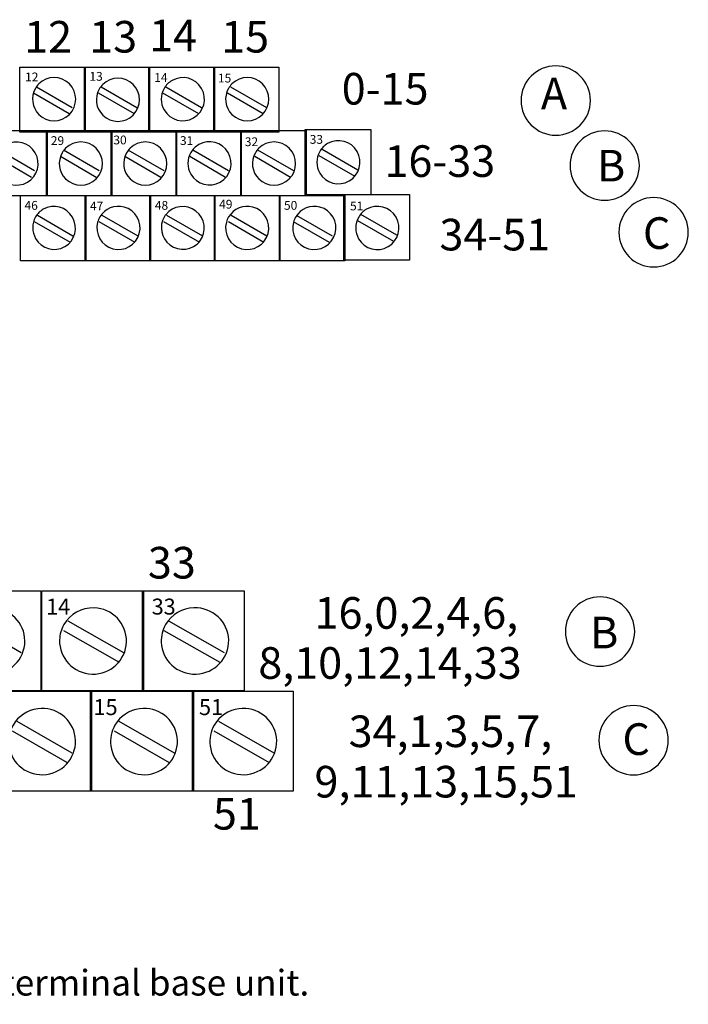
# Model space of a CAD drawing. Extents: x 8 to 200, y 117 to 244.
# Drawn here: x 63 to 106, y 159 to 224 of the extents above; entities that cross this region are included whole.
import ezdxf

# ---------------------------------------------------------------- set-up
doc = ezdxf.new("R2010")
doc.units = 0
doc.layers.add('LAYER_1', color=160, linetype='Continuous')
doc.styles.add('STD', font='txt')

# ---------------------------------------------------------------- blocks, each defined once
blk = doc.blocks.new('AI9-BLK364')
at = {"layer": 'LAYER_1', "color": 7, "lineweight": 0, "insert": (-0.362, 0.636), "char_height": 1.04993, "attachment_point": 1, "style": 'STD'}
blk.add_mtext('\\fUnivers CondensedLight|b0|i0;\\H1.0499;\\C7;1', dxfattribs=at)
blk = doc.blocks.new('AI9-BLK363')
at = {"layer": 'LAYER_1', "color": 7, "lineweight": 0, "insert": (-0.362, 0.636), "char_height": 1.04993, "attachment_point": 1, "style": 'STD'}
blk.add_mtext('\\fUnivers CondensedLight|b0|i0;\\H1.0499;\\C7;4', dxfattribs=at)
blk = doc.blocks.new('AI9-BLK362')
at = {"layer": 'LAYER_1', "color": 7, "lineweight": 0, "insert": (-0.362, 0.636), "char_height": 1.04993, "attachment_point": 1, "style": 'STD'}
blk.add_mtext('\\fUnivers CondensedLight|b0|i0;\\H1.0499;\\C7;3', dxfattribs=at)
blk = doc.blocks.new('AI9-BLK361')
at = {"layer": 'LAYER_1', "color": 7, "lineweight": 0, "insert": (-0.362, 0.636), "char_height": 1.04993, "attachment_point": 1, "style": 'STD'}
blk.add_mtext('\\fUnivers CondensedLight|b0|i0;\\H1.0499;\\C7;3', dxfattribs=at)
blk = doc.blocks.new('AI9-BLK352')
at = {"layer": 'LAYER_1', "color": 7, "lineweight": 0, "insert": (-0.724, 0.636), "char_height": 1.04993, "attachment_point": 1, "style": 'STD'}
blk.add_mtext('\\fUnivers CondensedLight|b0|i0;\\H1.0499;\\C7;15', dxfattribs=at)
blk = doc.blocks.new('AI9-BLK351')
at = {"layer": 'LAYER_1', "color": 7, "lineweight": 0, "insert": (-0.724, 0.636), "char_height": 1.04993, "attachment_point": 1, "style": 'STD'}
blk.add_mtext('\\fUnivers CondensedLight|b0|i0;\\H1.0499;\\C7;51', dxfattribs=at)
blk = doc.blocks.new('AI9-BLK338')
at = {"layer": 'LAYER_1', "color": 7, "lineweight": 0, "insert": (-0.72, 0.64), "char_height": 1.0499, "attachment_point": 1, "style": 'STD'}
blk.add_mtext('\\fUnivers CondensedLight|b0|i0;\\H1.0499;\\C7;12', dxfattribs=at)
blk = doc.blocks.new('AI9-BLK337')
at = {"layer": 'LAYER_1', "color": 7, "lineweight": 0, "insert": (-0.72, 0.64), "char_height": 1.0499, "attachment_point": 1, "style": 'STD'}
blk.add_mtext('\\fUnivers CondensedLight|b0|i0;\\H1.0499;\\C7;13', dxfattribs=at)
blk = doc.blocks.new('AI9-BLK336')
at = {"layer": 'LAYER_1', "color": 7, "lineweight": 0, "insert": (-0.72, 0.64), "char_height": 1.0499, "attachment_point": 1, "style": 'STD'}
blk.add_mtext('\\fUnivers CondensedLight|b0|i0;\\H1.0499;\\C7;14', dxfattribs=at)
blk = doc.blocks.new('AI9-BLK335')
at = {"layer": 'LAYER_1', "color": 7, "lineweight": 0, "insert": (-0.72, 0.64), "char_height": 1.0499, "attachment_point": 1, "style": 'STD'}
blk.add_mtext('\\fUnivers CondensedLight|b0|i0;\\H1.0499;\\C7;15', dxfattribs=at)
blk = doc.blocks.new('AI9-BLK321')
at = {"layer": 'LAYER_1', "color": 7, "lineweight": 0, "insert": (-0.72, 0.64), "char_height": 1.0499, "attachment_point": 1, "style": 'STD'}
blk.add_mtext('\\fUnivers CondensedLight|b0|i0;\\H1.0499;\\C7;29', dxfattribs=at)
blk = doc.blocks.new('AI9-BLK320')
at = {"layer": 'LAYER_1', "color": 7, "lineweight": 0, "insert": (-0.72, 0.64), "char_height": 1.0499, "attachment_point": 1, "style": 'STD'}
blk.add_mtext('\\fUnivers CondensedLight|b0|i0;\\H1.0499;\\C7;30', dxfattribs=at)
blk = doc.blocks.new('AI9-BLK319')
at = {"layer": 'LAYER_1', "color": 7, "lineweight": 0, "insert": (-0.72, 0.64), "char_height": 1.0499, "attachment_point": 1, "style": 'STD'}
blk.add_mtext('\\fUnivers CondensedLight|b0|i0;\\H1.0499;\\C7;31', dxfattribs=at)
blk = doc.blocks.new('AI9-BLK318')
at = {"layer": 'LAYER_1', "color": 7, "lineweight": 0, "insert": (-0.72, 0.64), "char_height": 1.0499, "attachment_point": 1, "style": 'STD'}
blk.add_mtext('\\fUnivers CondensedLight|b0|i0;\\H1.0499;\\C7;32', dxfattribs=at)
blk = doc.blocks.new('AI9-BLK317')
at = {"layer": 'LAYER_1', "color": 7, "lineweight": 0, "insert": (-0.72, 0.64), "char_height": 1.0499, "attachment_point": 1, "style": 'STD'}
blk.add_mtext('\\fUnivers CondensedLight|b0|i0;\\H1.0499;\\C7;33', dxfattribs=at)
blk = doc.blocks.new('AI9-BLK304')
at = {"layer": 'LAYER_1', "color": 7, "lineweight": 0, "insert": (-0.72, 0.64), "char_height": 1.0499, "attachment_point": 1, "style": 'STD'}
blk.add_mtext('\\fUnivers CondensedLight|b0|i0;\\H1.0499;\\C7;46', dxfattribs=at)
blk = doc.blocks.new('AI9-BLK303')
at = {"layer": 'LAYER_1', "color": 7, "lineweight": 0, "insert": (-0.72, 0.64), "char_height": 1.0499, "attachment_point": 1, "style": 'STD'}
blk.add_mtext('\\fUnivers CondensedLight|b0|i0;\\H1.0499;\\C7;47', dxfattribs=at)
blk = doc.blocks.new('AI9-BLK302')
at = {"layer": 'LAYER_1', "color": 7, "lineweight": 0, "insert": (-0.72, 0.64), "char_height": 1.0499, "attachment_point": 1, "style": 'STD'}
blk.add_mtext('\\fUnivers CondensedLight|b0|i0;\\H1.0499;\\C7;48', dxfattribs=at)
blk = doc.blocks.new('AI9-BLK301')
at = {"layer": 'LAYER_1', "color": 7, "lineweight": 0, "insert": (-0.72, 0.64), "char_height": 1.0499, "attachment_point": 1, "style": 'STD'}
blk.add_mtext('\\fUnivers CondensedLight|b0|i0;\\H1.0499;\\C7;49', dxfattribs=at)
blk = doc.blocks.new('AI9-BLK300')
at = {"layer": 'LAYER_1', "color": 7, "lineweight": 0, "insert": (-0.72, 0.64), "char_height": 1.0499, "attachment_point": 1, "style": 'STD'}
blk.add_mtext('\\fUnivers CondensedLight|b0|i0;\\H1.0499;\\C7;51', dxfattribs=at)
blk = doc.blocks.new('AI9-BLK299')
at = {"layer": 'LAYER_1', "color": 7, "lineweight": 0, "insert": (-0.72, 0.64), "char_height": 1.0499, "attachment_point": 1, "style": 'STD'}
blk.add_mtext('\\fUnivers CondensedLight|b0|i0;\\H1.0499;\\C7;50', dxfattribs=at)
blk = doc.blocks.new('AI9-BLK289')
at = {"layer": 'LAYER_1', "color": 7, "lineweight": 0, "insert": (-1.449, 1.259), "char_height": 2.07887, "attachment_point": 1, "style": 'STD'}
blk.add_mtext('\\fUnivers CondensedLight|b0|i0;\\H2.0789;\\C7;12', dxfattribs=at)
blk = doc.blocks.new('AI9-BLK288')
at = {"layer": 'LAYER_1', "color": 7, "lineweight": 0, "insert": (-1.449, 1.259), "char_height": 2.07887, "attachment_point": 1, "style": 'STD'}
blk.add_mtext('\\fUnivers CondensedLight|b0|i0;\\H2.0789;\\C7;13', dxfattribs=at)
blk = doc.blocks.new('AI9-BLK287')
at = {"layer": 'LAYER_1', "color": 7, "lineweight": 0, "insert": (-1.449, 1.259), "char_height": 2.07887, "attachment_point": 1, "style": 'STD'}
blk.add_mtext('\\fUnivers CondensedLight|b0|i0;\\H2.0789;\\C7;14', dxfattribs=at)
blk = doc.blocks.new('AI9-BLK286')
at = {"layer": 'LAYER_1', "color": 7, "lineweight": 0, "insert": (-1.449, 1.259), "char_height": 2.07887, "attachment_point": 1, "style": 'STD'}
blk.add_mtext('\\fUnivers CondensedLight|b0|i0;\\H2.0789;\\C7;15', dxfattribs=at)
blk = doc.blocks.new('AI9-BLK276')
at = {"layer": 'LAYER_1', "color": 7, "lineweight": 0, "insert": (-0.855, 1.259), "char_height": 2.07887, "attachment_point": 1, "style": 'STD'}
blk.add_mtext('\\fUnivers CondensedLight|b0|i0;\\H2.0789;\\C7;A', dxfattribs=at)
blk = doc.blocks.new('AI9-BLK275')
at = {"layer": 'LAYER_1', "color": 7, "lineweight": 0, "insert": (-0.757, 1.259), "char_height": 2.07887, "attachment_point": 1, "style": 'STD'}
blk.add_mtext('\\fUnivers CondensedLight|b0|i0;\\H2.0789;\\C7;B', dxfattribs=at)
blk = doc.blocks.new('AI9-BLK274')
at = {"layer": 'LAYER_1', "color": 7, "lineweight": 0, "insert": (-0.81, 1.259), "char_height": 2.07887, "attachment_point": 1, "style": 'STD'}
blk.add_mtext('\\fUnivers CondensedLight|b0|i0;\\H2.0789;\\C7;C', dxfattribs=at)
blk = doc.blocks.new('AI9-BLK273')
at = {"layer": 'LAYER_1', "color": 7, "lineweight": 0, "insert": (-0.757, 1.259), "char_height": 2.07887, "attachment_point": 1, "style": 'STD'}
blk.add_mtext('\\fUnivers CondensedLight|b0|i0;\\H2.0789;\\C7;B', dxfattribs=at)
blk = doc.blocks.new('AI9-BLK272')
at = {"layer": 'LAYER_1', "color": 7, "lineweight": 0, "insert": (-0.81, 1.259), "char_height": 2.07887, "attachment_point": 1, "style": 'STD'}
blk.add_mtext('\\fUnivers CondensedLight|b0|i0;\\H2.0789;\\C7;C', dxfattribs=at)
blk = doc.blocks.new('AI9-BLK267')
at = {"layer": 'LAYER_1', "color": 7, "lineweight": 0, "insert": (-0.296, 1.259), "char_height": 2.07887, "attachment_point": 1, "style": 'STD'}
blk.add_mtext('\\fUnivers CondensedLight|b0|i0;\\H2.0789;\\C7; ', dxfattribs=at)
blk = doc.blocks.new('AI9-BLK262')
at = {"layer": 'LAYER_1', "color": 7, "lineweight": 0, "insert": (-0.296, 1.259), "char_height": 2.07887, "attachment_point": 1, "style": 'STD'}
blk.add_mtext('\\fUnivers CondensedLight|b0|i0;\\H2.0789;\\C7; ', dxfattribs=at)
blk = doc.blocks.new('AI9-BLK251')
at = {"layer": 'LAYER_1', "color": 7, "lineweight": 0, "insert": (-0.296, 1.259), "char_height": 2.07887, "attachment_point": 1, "style": 'STD'}
blk.add_mtext('\\fUnivers CondensedLight|b0|i0;\\H2.0789;\\C7; ', dxfattribs=at)
blk = doc.blocks.new('AI9-BLK241')
at = {"layer": 'LAYER_1', "color": 7, "lineweight": 0, "insert": (-0.296, 1.259), "char_height": 2.07887, "attachment_point": 1, "style": 'STD'}
blk.add_mtext('\\fUnivers CondensedLight|b0|i0;\\H2.0789;\\C7; ', dxfattribs=at)
blk = doc.blocks.new('AI9-BLK235')
at = {"layer": 'LAYER_1', "color": 7, "lineweight": 0, "insert": (-1.428, 1.259), "char_height": 2.07887, "attachment_point": 1, "style": 'STD'}
blk.add_mtext('\\fUnivers CondensedLight|b0|i0;\\H2.0789;\\C7;51', dxfattribs=at)
blk = doc.blocks.new('AI9-BLK234')
at = {"layer": 'LAYER_1', "color": 7, "lineweight": 0, "insert": (-1.449, 1.259), "char_height": 2.07887, "attachment_point": 1, "style": 'STD'}
blk.add_mtext('\\fUnivers CondensedLight|b0|i0;\\H2.0789;\\C7;33', dxfattribs=at)
blk = doc.blocks.new('AI9-BLK4')
at = {"layer": 'LAYER_1', "color": 7, "lineweight": 0, "attachment_point": 1, "style": 'STD'}
for s, insert, char_height in [('\\fUnivers CondensedLight|b0|i0;\\H2.0999;\\C7;Connect +V to C-34', (-39.65, 4.623), 2.09987), ('\\fUnivers CondensedLight|b0|i0;\\H2.0999;\\C7;Connect +V common to B-16', (-39.65, 1.271), 2.09987), ('\\fUnivers CondensedLight|b0|i0;\\H2.0999;\\C7;Use B-33 and C-51 for daisy chaining to the next terminal base unit.', (-39.65, -2.08), 2.099868)]:
    blk.add_mtext(s, dxfattribs=dict(at, insert=insert, char_height=char_height))

msp = doc.modelspace()

# ---------------------------------------------------------------- linework, layer by layer
at = {"layer": 'LAYER_1', "color": 7}
for p, q in [((63.622, 219.837), (65.982, 218.477)), ((67.882, 219.837), (70.222, 218.477)), ((72.122, 219.837), (74.482, 218.477)), ((76.382, 219.837), (78.742, 218.477)), ((63.422, 219.437), (65.782, 218.077)), ((67.682, 219.437), (70.042, 218.077)), ((71.922, 219.437), (74.282, 218.077)), ((76.182, 219.437), (78.542, 218.077)), ((61.142, 215.677), (63.502, 214.317)), ((65.402, 215.677), (67.742, 214.317)), ((69.642, 215.677), (72.002, 214.317)), ((73.902, 215.677), (76.242, 214.317)), ((78.162, 215.677), (80.523, 214.317)), ((82.402, 215.737), (84.762, 214.377)), ((60.942, 215.257), (63.302, 213.897)), ((65.202, 215.257), (67.541, 213.897)), ((69.442, 215.257), (71.802, 213.897)), ((73.702, 215.257), (76.062, 213.897)), ((77.982, 215.257), (80.322, 213.897)), ((82.202, 215.317), (84.562, 213.957)), ((63.682, 211.396), (66.022, 210.036)), ((67.921, 211.396), (70.282, 210.036)), ((72.182, 211.396), (74.542, 210.036)), ((76.422, 211.396), (78.782, 210.036)), ((80.702, 211.396), (83.062, 210.036)), ((84.942, 211.456), (87.303, 210.096)), ((63.482, 210.976), (65.842, 209.616)), ((67.722, 210.976), (70.082, 209.616)), ((71.982, 210.976), (74.342, 209.616)), ((76.242, 210.976), (78.583, 209.616)), ((80.502, 210.976), (82.862, 209.616)), ((84.742, 211.037), (87.103, 209.676)), ((58.932, 184.717), (62.612, 182.636)), ((65.692, 184.717), (69.352, 182.636)), ((72.312, 184.717), (75.972, 182.636)), ((65.392, 184.076), (69.052, 181.996)), ((71.992, 184.076), (75.672, 181.996)), ((62.331, 178.116), (65.952, 176.036)), ((69.032, 178.116), (72.672, 176.036)), ((75.592, 178.116), (79.232, 176.036)), ((62.032, 177.476), (65.652, 175.396)), ((68.732, 177.476), (72.352, 175.396)), ((75.292, 177.476), (78.932, 175.396))]:
    msp.add_line(p, q, dxfattribs=at)
for points in [[(62.522, 221.117), (66.822, 221.117), (66.822, 216.837), (62.522, 216.837)], [(66.782, 221.117), (71.062, 221.117), (71.062, 216.837), (66.782, 216.837)], [(71.022, 221.117), (75.322, 221.117), (75.322, 216.837), (71.022, 216.837)], [(75.282, 221.117), (79.562, 221.117), (79.562, 216.837), (75.282, 216.837)], [(60.041, 216.957), (64.321, 216.957), (64.321, 212.657), (60.041, 212.657)], [(64.282, 216.957), (68.582, 216.957), (68.582, 212.657), (64.282, 212.657)], [(68.542, 216.957), (72.842, 216.957), (72.842, 212.657), (68.542, 212.657)], [(72.802, 216.957), (77.083, 216.957), (77.083, 212.657), (72.802, 212.657)], [(77.062, 216.957), (81.362, 216.957), (81.362, 212.657), (77.062, 212.657)], [(81.303, 217.017), (85.603, 217.017), (85.603, 212.717), (81.303, 212.717)], [(62.582, 212.677), (66.862, 212.677), (66.862, 208.377), (62.582, 208.377)], [(66.821, 212.677), (71.122, 212.677), (71.122, 208.377), (66.821, 208.377)], [(71.082, 212.677), (75.362, 212.677), (75.362, 208.377), (71.082, 208.377)], [(75.322, 212.677), (79.622, 212.677), (79.622, 208.377), (75.322, 208.377)], [(79.602, 212.677), (83.903, 212.677), (83.903, 208.377), (79.602, 208.377)], [(83.842, 212.737), (88.143, 212.737), (88.143, 208.437), (83.842, 208.437)], [(57.232, 186.676), (63.912, 186.676), (63.912, 180.097), (57.232, 180.097)], [(63.972, 186.676), (70.652, 186.676), (70.652, 180.097), (63.972, 180.097)], [(70.592, 186.676), (77.272, 186.676), (77.272, 180.097), (70.592, 180.097)], [(60.631, 180.076), (67.252, 180.076), (67.252, 173.496), (60.631, 173.496)], [(67.172, 180.076), (73.952, 180.076), (73.952, 173.496), (67.172, 173.496)], [(73.892, 180.076), (80.513, 180.076), (80.513, 173.496), (73.892, 173.496)]]:
    msp.add_lwpolyline(points, close=True, dxfattribs=at)
for points, knots in [([(97.769, 221.208), (99.027, 221.208), (100.049, 220.186), (100.049, 218.927), (100.049, 217.668), (99.027, 216.647), (97.769, 216.647), (96.51, 216.647), (95.489, 217.668), (95.489, 218.927), (95.489, 220.186), (96.51, 221.208), (97.769, 221.208)], [0, 0, 0, 0, 1, 1, 1, 2, 2, 2, 3, 3, 3, 4, 4, 4, 4]), ([(63.553, 219.725), (63.615, 219.833), (63.691, 219.932), (63.778, 220.019), (64.333, 220.573), (65.232, 220.573), (65.787, 220.019), (66.341, 219.465), (66.341, 218.565), (65.787, 218.011), (65.232, 217.457), (64.333, 217.457), (63.778, 218.011), (63.324, 218.466), (63.231, 219.169), (63.553, 219.725)], [0, 0, 0, 0, 1, 1, 1, 2, 2, 2, 3, 3, 3, 4, 4, 4, 5, 5, 5, 5]), ([(67.747, 219.678), (67.81, 219.789), (67.888, 219.891), (67.978, 219.981), (68.532, 220.535), (69.432, 220.535), (69.986, 219.981), (70.54, 219.426), (70.54, 218.527), (69.986, 217.973), (69.432, 217.419), (68.532, 217.419), (67.978, 217.973), (67.526, 218.425), (67.432, 219.123), (67.747, 219.678)], [0, 0, 0, 0, 1, 1, 1, 2, 2, 2, 3, 3, 3, 4, 4, 4, 5, 5, 5, 5]), ([(72.017, 219.721), (72.142, 219.938), (72.322, 220.119), (72.539, 220.245), (73.218, 220.637), (74.087, 220.404), (74.479, 219.726), (74.871, 219.047), (74.639, 218.178), (73.96, 217.786), (73.281, 217.393), (72.412, 217.626), (72.02, 218.305), (71.767, 218.743), (71.766, 219.282), (72.017, 219.721)], [0, 0, 0, 0, 1, 1, 1, 2, 2, 2, 3, 3, 3, 4, 4, 4, 5, 5, 5, 5]), ([(76.253, 219.725), (76.315, 219.833), (76.391, 219.932), (76.479, 220.019), (77.033, 220.573), (77.933, 220.573), (78.487, 220.019), (79.042, 219.465), (79.042, 218.565), (78.487, 218.011), (77.933, 217.457), (77.033, 217.457), (76.479, 218.011), (76.025, 218.466), (75.932, 219.169), (76.253, 219.725)], [0, 0, 0, 0, 1, 1, 1, 2, 2, 2, 3, 3, 3, 4, 4, 4, 5, 5, 5, 5]), ([(100.988, 216.929), (102.247, 216.929), (103.268, 215.908), (103.268, 214.649), (103.268, 213.391), (102.247, 212.369), (100.988, 212.369), (99.729, 212.369), (98.708, 213.391), (98.708, 214.649), (98.708, 215.908), (99.729, 216.929), (100.988, 216.929)], [0, 0, 0, 0, 1, 1, 1, 2, 2, 2, 3, 3, 3, 4, 4, 4, 4]), ([(61.087, 215.499), (61.212, 215.712), (61.39, 215.888), (61.602, 216.011), (62.281, 216.404), (63.151, 216.171), (63.542, 215.492), (63.935, 214.814), (63.702, 213.944), (63.024, 213.553), (62.345, 213.16), (61.476, 213.393), (61.084, 214.071), (60.828, 214.513), (60.829, 215.058), (61.087, 215.499)], [0, 0, 0, 0, 1, 1, 1, 2, 2, 2, 3, 3, 3, 4, 4, 4, 5, 5, 5, 5]), ([(65.318, 215.495), (65.38, 215.601), (65.455, 215.699), (65.542, 215.786), (66.097, 216.34), (66.996, 216.34), (67.55, 215.786), (68.105, 215.232), (68.105, 214.332), (67.55, 213.778), (66.996, 213.224), (66.097, 213.224), (65.542, 213.778), (65.087, 214.233), (64.995, 214.938), (65.318, 215.495)], [0, 0, 0, 0, 1, 1, 1, 2, 2, 2, 3, 3, 3, 4, 4, 4, 5, 5, 5, 5]), ([(69.552, 215.495), (69.614, 215.601), (69.689, 215.699), (69.776, 215.786), (70.33, 216.34), (71.23, 216.34), (71.784, 215.786), (72.338, 215.232), (72.338, 214.332), (71.784, 213.778), (71.23, 213.224), (70.33, 213.224), (69.776, 213.778), (69.32, 214.233), (69.229, 214.938), (69.552, 215.495)], [0, 0, 0, 0, 1, 1, 1, 2, 2, 2, 3, 3, 3, 4, 4, 4, 5, 5, 5, 5]), ([(73.772, 215.506), (73.896, 215.722), (74.075, 215.901), (74.292, 216.026), (74.97, 216.418), (75.839, 216.186), (76.232, 215.507), (76.624, 214.829), (76.391, 213.959), (75.713, 213.567), (75.034, 213.175), (74.165, 213.407), (73.772, 214.086), (73.519, 214.525), (73.518, 215.066), (73.772, 215.506)], [0, 0, 0, 0, 1, 1, 1, 2, 2, 2, 3, 3, 3, 4, 4, 4, 5, 5, 5, 5]), ([(78.019, 215.495), (78.081, 215.601), (78.156, 215.699), (78.243, 215.786), (78.797, 216.34), (79.697, 216.34), (80.251, 215.786), (80.805, 215.232), (80.805, 214.332), (80.251, 213.778), (79.697, 213.224), (78.797, 213.224), (78.243, 213.778), (77.787, 214.233), (77.696, 214.938), (78.019, 215.495)], [0, 0, 0, 0, 1, 1, 1, 2, 2, 2, 3, 3, 3, 4, 4, 4, 5, 5, 5, 5]), ([(82.248, 215.575), (82.373, 215.793), (82.553, 215.974), (82.77, 216.099), (83.449, 216.492), (84.318, 216.259), (84.71, 215.581), (85.102, 214.902), (84.87, 214.032), (84.191, 213.641), (83.512, 213.248), (82.643, 213.481), (82.251, 214.16), (81.998, 214.597), (81.997, 215.137), (82.248, 215.575)], [0, 0, 0, 0, 1, 1, 1, 2, 2, 2, 3, 3, 3, 4, 4, 4, 5, 5, 5, 5]), ([(104.207, 212.542), (105.466, 212.542), (106.487, 211.521), (106.487, 210.262), (106.487, 209.003), (105.466, 207.982), (104.207, 207.982), (102.948, 207.982), (101.927, 209.003), (101.927, 210.262), (101.927, 211.521), (102.948, 212.542), (104.207, 212.542)], [0, 0, 0, 0, 1, 1, 1, 2, 2, 2, 3, 3, 3, 4, 4, 4, 4]), ([(63.567, 211.274), (63.689, 211.484), (63.864, 211.658), (64.074, 211.779), (64.744, 212.164), (65.605, 211.926), (65.996, 211.246), (66.387, 210.567), (66.16, 209.703), (65.491, 209.317), (64.821, 208.932), (63.96, 209.171), (63.569, 209.85), (63.314, 210.293), (63.314, 210.836), (63.567, 211.274)], [0, 0, 0, 0, 1, 1, 1, 2, 2, 2, 3, 3, 3, 4, 4, 4, 5, 5, 5, 5]), ([(67.792, 211.268), (68.116, 211.82), (68.769, 212.086), (69.387, 211.919), (70.143, 211.715), (70.591, 210.935), (70.387, 210.178), (70.182, 209.421), (69.402, 208.973), (68.646, 209.177), (67.889, 209.382), (67.441, 210.162), (67.645, 210.919), (67.678, 211.041), (67.727, 211.159), (67.792, 211.268)], [0, 0, 0, 0, 1, 1, 1, 2, 2, 2, 3, 3, 3, 4, 4, 4, 5, 5, 5, 5]), ([(72.025, 211.266), (72.055, 211.317), (72.088, 211.366), (72.123, 211.413), (72.594, 212.026), (73.48, 212.136), (74.103, 211.658), (74.724, 211.181), (74.846, 210.296), (74.375, 209.683), (73.905, 209.07), (73.018, 208.96), (72.397, 209.438), (71.83, 209.873), (71.67, 210.657), (72.025, 211.266)], [0, 0, 0, 0, 1, 1, 1, 2, 2, 2, 3, 3, 3, 4, 4, 4, 5, 5, 5, 5]), ([(76.259, 211.268), (76.583, 211.82), (77.236, 212.086), (77.854, 211.919), (78.61, 211.715), (79.058, 210.935), (78.854, 210.178), (78.649, 209.421), (77.869, 208.973), (77.113, 209.177), (76.356, 209.382), (75.908, 210.162), (76.112, 210.919), (76.145, 211.041), (76.194, 211.159), (76.259, 211.268)], [0, 0, 0, 0, 1, 1, 1, 2, 2, 2, 3, 3, 3, 4, 4, 4, 5, 5, 5, 5]), ([(80.669, 211.268), (80.994, 211.82), (81.646, 212.086), (82.263, 211.919), (83.02, 211.715), (83.468, 210.935), (83.264, 210.178), (83.059, 209.421), (82.279, 208.973), (81.523, 209.177), (80.766, 209.382), (80.318, 210.162), (80.522, 210.919), (80.555, 211.041), (80.605, 211.159), (80.669, 211.268)], [0, 0, 0, 0, 1, 1, 1, 2, 2, 2, 3, 3, 3, 4, 4, 4, 5, 5, 5, 5]), ([(84.812, 211.265), (84.937, 211.478), (85.115, 211.655), (85.327, 211.778), (86.006, 212.17), (86.876, 211.937), (87.268, 211.259), (87.66, 210.58), (87.428, 209.711), (86.749, 209.319), (86.07, 208.926), (85.201, 209.159), (84.809, 209.838), (84.553, 210.28), (84.555, 210.825), (84.812, 211.265)], [0, 0, 0, 0, 1, 1, 1, 2, 2, 2, 3, 3, 3, 4, 4, 4, 5, 5, 5, 5]), ([(100.681, 186.281), (101.94, 186.281), (102.961, 185.26), (102.961, 184.001), (102.961, 182.742), (101.94, 181.721), (100.681, 181.721), (99.422, 181.721), (98.401, 182.742), (98.401, 184.001), (98.401, 185.26), (99.422, 186.281), (100.681, 186.281)], [0, 0, 0, 0, 1, 1, 1, 2, 2, 2, 3, 3, 3, 4, 4, 4, 4]), ([(58.713, 184.471), (59.147, 185.217), (59.988, 185.641), (60.86, 185.553), (62.079, 185.429), (62.97, 184.358), (62.849, 183.16), (62.728, 181.963), (61.64, 181.091), (60.421, 181.215), (59.202, 181.338), (58.311, 182.41), (58.432, 183.607), (58.463, 183.912), (58.558, 184.206), (58.713, 184.471)], [0, 0, 0, 0, 1, 1, 1, 2, 2, 2, 3, 3, 3, 4, 4, 4, 5, 5, 5, 5]), ([(65.432, 184.464), (65.835, 185.165), (66.596, 185.588), (67.41, 185.563), (68.624, 185.526), (69.579, 184.52), (69.543, 183.317), (69.506, 182.114), (68.491, 181.168), (67.277, 181.204), (66.064, 181.242), (65.108, 182.248), (65.145, 183.45), (65.155, 183.807), (65.254, 184.154), (65.432, 184.464)], [0, 0, 0, 0, 1, 1, 1, 2, 2, 2, 3, 3, 3, 4, 4, 4, 5, 5, 5, 5]), ([(72.119, 184.462), (72.501, 185.122), (73.206, 185.539), (73.978, 185.563), (75.203, 185.601), (76.228, 184.656), (76.266, 183.453), (76.304, 182.25), (75.34, 181.243), (74.115, 181.205), (72.89, 181.166), (71.865, 182.111), (71.827, 183.314), (71.815, 183.716), (71.916, 184.113), (72.119, 184.462)], [0, 0, 0, 0, 1, 1, 1, 2, 2, 2, 3, 3, 3, 4, 4, 4, 5, 5, 5, 5]), ([(62.083, 177.848), (62.424, 178.439), (63.024, 178.84), (63.705, 178.93), (64.909, 179.089), (66.015, 178.251), (66.173, 177.058), (66.331, 175.865), (65.482, 174.767), (64.278, 174.607), (63.075, 174.448), (61.969, 175.287), (61.811, 176.48), (61.748, 176.953), (61.844, 177.433), (62.083, 177.848)], [0, 0, 0, 0, 1, 1, 1, 2, 2, 2, 3, 3, 3, 4, 4, 4, 5, 5, 5, 5]), ([(68.786, 177.848), (69.127, 178.439), (69.727, 178.84), (70.409, 178.93), (71.613, 179.089), (72.718, 178.251), (72.876, 177.058), (73.034, 175.865), (72.185, 174.767), (70.981, 174.607), (69.778, 174.448), (68.672, 175.287), (68.514, 176.48), (68.451, 176.953), (68.547, 177.433), (68.786, 177.848)], [0, 0, 0, 0, 1, 1, 1, 2, 2, 2, 3, 3, 3, 4, 4, 4, 5, 5, 5, 5]), ([(75.313, 177.848), (75.654, 178.439), (76.254, 178.84), (76.936, 178.93), (78.139, 179.089), (79.245, 178.251), (79.403, 177.058), (79.561, 175.865), (78.712, 174.767), (77.508, 174.607), (76.304, 174.448), (75.199, 175.287), (75.041, 176.48), (74.978, 176.953), (75.074, 177.433), (75.313, 177.848)], [0, 0, 0, 0, 1, 1, 1, 2, 2, 2, 3, 3, 3, 4, 4, 4, 5, 5, 5, 5]), ([(102.887, 179.137), (104.146, 179.137), (105.167, 178.116), (105.167, 176.857), (105.167, 175.599), (104.146, 174.577), (102.887, 174.577), (101.629, 174.577), (100.607, 175.599), (100.607, 176.857), (100.607, 178.116), (101.629, 179.137), (102.887, 179.137)], [0, 0, 0, 0, 1, 1, 1, 2, 2, 2, 3, 3, 3, 4, 4, 4, 4])]:
    msp.add_open_spline(points, degree=3, knots=knots, dxfattribs=at)

# ---------------------------------------------------------------- block references
for name, p in [('AI9-BLK289', (64.268, 222.899)), ('AI9-BLK288', (68.544, 222.899)), ('AI9-BLK287', (72.481, 222.984)), ('AI9-BLK286', (77.222, 222.9)), ('AI9-BLK276', (97.647, 219.172)), ('AI9-BLK275', (101.234, 214.422)), ('AI9-BLK274', (104.315, 209.99)), ('AI9-BLK234', (72.401, 188.31)), ('AI9-BLK364', (64.624, 185.534)), ('AI9-BLK363', (65.409, 185.534)), ('AI9-BLK362', (71.563, 185.534)), ('AI9-BLK361', (72.347, 185.534)), ('AI9-BLK267', (86.15, 185.008)), ('AI9-BLK273', (100.782, 183.718)), ('AI9-BLK262', (79.886, 181.452)), ('AI9-BLK352', (68.095, 178.922)), ('AI9-BLK351', (75.034, 178.922)), ('AI9-BLK251', (87.042, 178.15)), ('AI9-BLK272', (102.965, 176.71)), ('AI9-BLK241', (87.036, 174.636)), ('AI9-BLK235', (76.656, 171.799))]:
    msp.add_blockref(name, p, dxfattribs=at)
for name, p, xscale, yscale, zscale in [('AI9-BLK337', (67.501, 220.453), 0.5509360466040624, 0.5509360466040624, 0.5509360466040624), ('AI9-BLK338', (63.274, 220.414), 0.5509360466040624, 0.5509360466040624, 0.5509360466040624), ('AI9-BLK336', (71.766, 220.376), 0.5509360466040624, 0.5509360466040624, 0.5509360466040624), ('AI9-BLK335', (75.955, 220.338), 0.5509360466040624, 0.5509360466040624, 0.5509360466040624), ('AI9-BLK321', (64.965, 216.229), 0.5509360466040624, 0.5509360466040624, 0.5509360466040624), ('AI9-BLK320', (69.077, 216.268), 0.5509360466040624, 0.5509360466040624, 0.5509360466040624), ('AI9-BLK319', (73.457, 216.229), 0.5509360466040624, 0.5509360466040624, 0.5509360466040624), ('AI9-BLK318', (77.722, 216.153), 0.5509360466040624, 0.5509360466040624, 0.5509360466040624), ('AI9-BLK317', (81.988, 216.306), 0.5509360466040624, 0.5509360466040624, 0.5509360466040624), ('AI9-BLK301', (76.032, 212.045), 0.5509360466040624, 0.5509360466040624, 0.5509360466040624), ('AI9-BLK304', (63.236, 211.968), 0.5509360466040624, 0.5509360466040624, 0.5509360466040624), ('AI9-BLK303', (67.54, 211.929), 0.5509360466040624, 0.5509360466040624, 0.5509360466040624), ('AI9-BLK302', (71.805, 211.968), 0.5509360466040624, 0.5509360466040624, 0.5509360466040624), ('AI9-BLK299', (80.297, 211.968), 0.5509360466040624, 0.5509360466040624, 0.5509360466040624), ('AI9-BLK300', (84.639, 211.929), 0.5509360466040624, 0.5509360466040624, 0.5509360466040624), ('AI9-BLK4', (41.754, 163.428), 0.8044898538257758, 0.8044898538257758, 0.8044898538257758)]:
    msp.add_blockref(name, p, dxfattribs=dict(at, xscale=xscale, yscale=yscale, zscale=zscale))

# ---------------------------------------------------------------- texts
at = {"layer": 'LAYER_1', "color": 7, "lineweight": 0, "char_height": 2.07887, "attachment_point": 1, "style": 'STD'}
for s, insert in [('{\\fUnivers CondensedLight|b0|i0|c0|p0;0-15}', (83.698, 220.741)), ('{\\fUnivers CondensedLight|b0|i0|c0|p0;16-33}', (86.51, 215.981)), ('{\\fUnivers CondensedLight|b0|i0|c0|p0;34-51}', (90.123, 211.147)), ('{\\fUnivers CondensedLight|b0|i0|c0|p0;16,0,2,4,6,}', (81.913, 186.267)), ('{\\fUnivers CondensedLight|b0|i0|c0|p0;8,10,12,14,33}', (78.213, 182.975)), ('{\\fUnivers CondensedLight|b0|i0|c0|p0;34,1,3,5,7,}', (84.153, 178.484)), ('{\\fUnivers CondensedLight|b0|i0|c0|p0;9,11,13,15,51}', (81.906, 175.169))]:
    msp.add_mtext(s, dxfattribs=dict(at, insert=insert))

doc.saveas('drawing.dxf')
